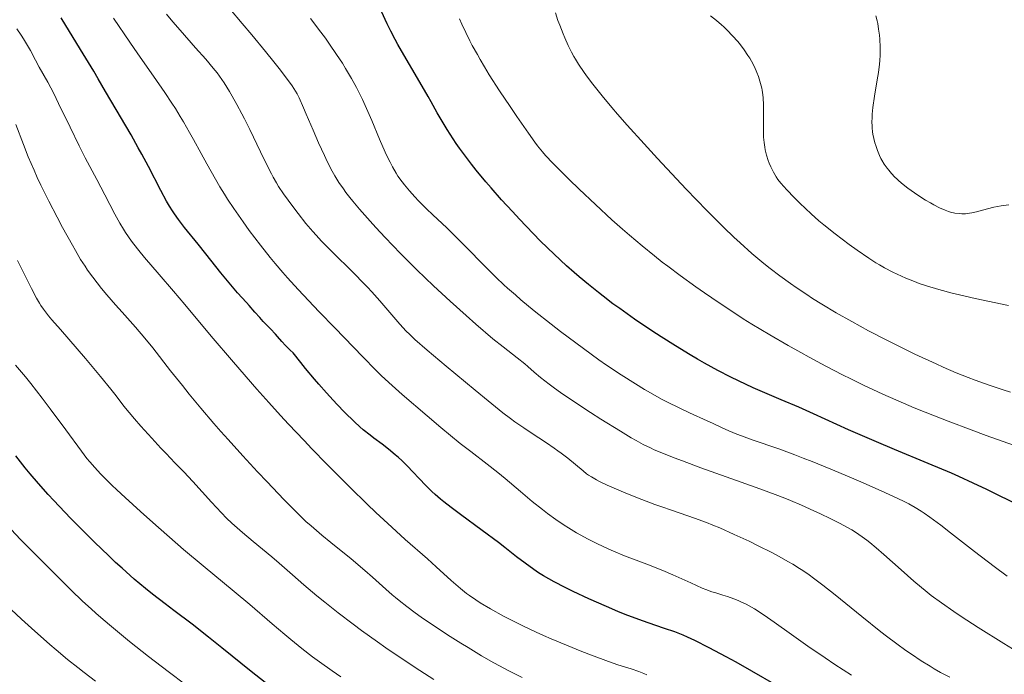
# Model space of a CAD drawing. Units: metres. Extents: x 668231 to 671682, y 4755942 to 4758340.
# Drawn here: x 669044 to 669214, y 4757067 to 4757180 of the extents above; entities that cross this region are included whole.
import ezdxf

# ---------------------------------------------------------------- set-up
doc = ezdxf.new("R2010")
doc.units = ezdxf.units.M
doc.header["$MEASUREMENT"] = 0
doc.layers.add('Curva de nivel directora', color=30, linetype='Continuous', lineweight=30)
doc.layers.add('Curva de nivel intermedia', color=30, linetype='Continuous', lineweight=0)

msp = doc.modelspace()

# ---------------------------------------------------------------- linework, layer by layer
at = {"layer": 'Curva de nivel directora', "color": 30, "linetype": 'Continuous', "lineweight": 30, "flags": 128}
for points, elevation in [([(669194.91, 4757105.66), (669191.81, 4757106.97), (669187.01, 4757109.08), (669180.97, 4757111.8), (669178.42, 4757112.94), (669175.4, 4757114.24), (669172.17, 4757115.6), (669170.53, 4757116.32), (669168.05, 4757117.48), (669166.68, 4757118.15), (669164.48, 4757119.29), (669162.15, 4757120.56), (669160.93, 4757121.26), (669159.7, 4757121.98), (669157.19, 4757123.52), (669154.71, 4757125.1), (669153.1, 4757126.15), (669150.12, 4757128.15), (669147.56, 4757129.95), (669146.38, 4757130.8), (669144.7, 4757132.08), (669143.87, 4757132.73), (669142.16, 4757134.11), (669140.56, 4757135.45), (669139.72, 4757136.18), (669138.39, 4757137.35), (669136.26, 4757139.33), (669133.91, 4757141.61), (669132.65, 4757142.89), (669130.28, 4757145.37), (669129.05, 4757146.69), (669127.2, 4757148.74), (669125.38, 4757150.81), (669124.5, 4757151.84), (669122.82, 4757153.86), (669122.03, 4757154.84), (669120.94, 4757156.26), (669119.96, 4757157.6), (669119.36, 4757158.44), (669118.3, 4757160.06), (669117.81, 4757160.83), (669116.92, 4757162.31), (669116.11, 4757163.74), (669115.07, 4757165.6), (669114.55, 4757166.53), (669112.71, 4757169.7), (669110.32, 4757173.73), (669109.3, 4757175.52), (669108.85, 4757176.34), (669108.09, 4757177.81), (669107.47, 4757179.09), (669106.49, 4757181.21)], 1525), ([(669123.86, 4757091.7), (669120.11, 4757094.45), (669118.51, 4757095.64), (669117.22, 4757096.65), (669116.67, 4757097.09), (669115.72, 4757097.91), (669115.16, 4757098.44), (669114.04, 4757099.56), (669113.12, 4757100.53), (669111.78, 4757101.94), (669111.07, 4757102.67), (669109.97, 4757103.74), (669109.41, 4757104.26), (669108.84, 4757104.76), (669107.7, 4757105.69), (669106.59, 4757106.56), (669105.18, 4757107.61), (669104.53, 4757108.11), (669103.34, 4757109.07), (669102.76, 4757109.58), (669101.82, 4757110.44), (669100.13, 4757112.11), (669098.87, 4757113.4), (669098.16, 4757114.15), (669096.98, 4757115.43), (669095.66, 4757116.93), (669094.95, 4757117.77), (669093.41, 4757119.63), (669092.59, 4757120.66), (669091.28, 4757122.35), (669090.77, 4757122.79), (669089.95, 4757123.59), (669089.3, 4757124.29), (669088.58, 4757125.14), (669088.23, 4757125.55), (669087.35, 4757126.49), (669086.1, 4757127.76), (669085.49, 4757128.4), (669084.66, 4757129.33), (669083.67, 4757130.5), (669083.22, 4757131.02), (669081.69, 4757132.68), (669080.49, 4757134.07), (669078.82, 4757136.13), (669076.2, 4757139.42), (669074.9, 4757141.05), (669072.55, 4757143.94), (669071.49, 4757145.35), (669070.8, 4757146.33), (669070.46, 4757146.84), (669069.95, 4757147.65), (669069.45, 4757148.5), (669068.43, 4757150.35), (669066.3, 4757154.44), (669065.15, 4757156.61), (669064.54, 4757157.71), (669063.31, 4757159.9), (669059.84, 4757165.82), (669058.92, 4757167.42), (669057.67, 4757169.6), (669056.92, 4757170.88), (669054.63, 4757174.67), (669051.26, 4757180.08)], 1550), ([(669086.45, 4757065.48), (669084.02, 4757067.4), (669078.98, 4757071.48), (669076.68, 4757073.32), (669073.84, 4757075.53), (669070.71, 4757077.88), (669069.19, 4757079.02), (669066.99, 4757080.73), (669065.8, 4757081.69), (669063.88, 4757083.31), (669061.78, 4757085.17), (669060.65, 4757086.2), (669059.47, 4757087.3), (669057.01, 4757089.67), (669054.52, 4757092.14), (669052.91, 4757093.77), (669050.91, 4757095.86), (669049.98, 4757096.84), (669049.03, 4757097.88), (669047.35, 4757099.77), (669045.91, 4757101.46), (669045.05, 4757102.51), (669043.46, 4757104.54)], 1575), ([(669215.24, 4757096.57), (669212.35, 4757098.03), (669210.84, 4757098.77), (669208.49, 4757099.88), (669206.03, 4757101), (669204.75, 4757101.56), (669200.73, 4757103.26), (669194.91, 4757105.66)], 1525), ([(669174.52, 4757065.04), (669170.33, 4757067.44), (669167.62, 4757068.96), (669165.92, 4757069.89), (669162.97, 4757071.48), (669160.52, 4757072.73), (669159.25, 4757073.32), (669158.5, 4757073.64), (669157.06, 4757074.19), (669155.26, 4757074.8), (669152.45, 4757075.75), (669150.84, 4757076.32), (669148.47, 4757077.23), (669147.21, 4757077.73), (669145.26, 4757078.56), (669142.22, 4757079.9), (669139.5, 4757081.18), (669138.16, 4757081.84), (669136.23, 4757082.86), (669134.41, 4757083.9), (669133.56, 4757084.42), (669132.76, 4757084.95), (669131.25, 4757086.03), (669129.78, 4757087.15), (669127.75, 4757088.75), (669126.64, 4757089.62), (669123.86, 4757091.7)], 1550)]:
    msp.add_lwpolyline(points, dxfattribs=dict(at, elevation=elevation))
at = {"layer": 'Curva de nivel intermedia', "color": 30, "linetype": 'Continuous', "lineweight": 0, "flags": 128}
for points, elevation in [([(669149.17, 4757097.92), (669147.79, 4757098.5), (669145.4, 4757099.53), (669144.08, 4757100.15), (669143.54, 4757100.42), (669142.66, 4757100.92), (669142.17, 4757101.25), (669141.85, 4757101.48), (669141.23, 4757101.96), (669138.58, 4757104.15), (669137.48, 4757105.01), (669136.89, 4757105.45), (669136.26, 4757105.89), (669134.95, 4757106.79), (669132.26, 4757108.55), (669131.01, 4757109.38), (669129.48, 4757110.44), (669128.7, 4757111.01), (669127.4, 4757112.01), (669124.85, 4757114.06), (669122.62, 4757115.89), (669117.62, 4757120.04), (669114.38, 4757122.77), (669112.26, 4757124.62), (669111.3, 4757125.53), (669110.75, 4757126.08), (669109.66, 4757127.3), (669106.21, 4757131.3), (669104.81, 4757132.86), (669104.08, 4757133.64), (669103.35, 4757134.42), (669101.85, 4757135.93), (669097.74, 4757139.97), (669096.14, 4757141.61), (669095.21, 4757142.61), (669094.63, 4757143.28), (669093.47, 4757144.66), (669092.12, 4757146.38), (669091.22, 4757147.56), (669089.61, 4757149.78), (669088.76, 4757151.03), (669088.37, 4757151.65), (669087.8, 4757152.64), (669087.5, 4757153.2), (669086.84, 4757154.5), (669085.63, 4757157), (669083.8, 4757160.83), (669082.88, 4757162.69), (669082.43, 4757163.56), (669081.57, 4757165.16), (669080.76, 4757166.58), (669080.26, 4757167.42), (669079.36, 4757168.87), (669078.56, 4757170.06), (669078.15, 4757170.6), (669077.49, 4757171.45), (669076.2, 4757172.96), (669074.44, 4757174.95), (669071.78, 4757177.96), (669070.53, 4757179.42), (669069.44, 4757180.75)], 1540), ([(669215.99, 4757070.82), (669213.76, 4757072.19), (669209.36, 4757074.97), (669206.42, 4757076.88), (669205.15, 4757077.73), (669203, 4757079.21), (669201.24, 4757080.51), (669200.2, 4757081.32), (669199.55, 4757081.85), (669198.27, 4757082.94), (669196.04, 4757084.91), (669193.1, 4757087.55), (669191.75, 4757088.72), (669190.65, 4757089.63), (669190.13, 4757090.03), (669189.35, 4757090.6), (669188.17, 4757091.39), (669187.55, 4757091.78), (669186.2, 4757092.54), (669185.45, 4757092.94), (669183.85, 4757093.75), (669182.17, 4757094.56), (669181.04, 4757095.08), (669178.91, 4757096.04), (669176.97, 4757096.87), (669175.99, 4757097.27), (669174.32, 4757097.91), (669171.05, 4757099.11), (669161.51, 4757102.52), (669158.35, 4757103.68), (669156.94, 4757104.22), (669154.54, 4757105.18), (669153.51, 4757105.63), (669152.86, 4757105.93), (669151.62, 4757106.54), (669150.39, 4757107.2), (669149.54, 4757107.68), (669147.67, 4757108.8), (669144.32, 4757110.9), (669142.5, 4757112.07), (669139.81, 4757113.84), (669137.36, 4757115.51), (669136.3, 4757116.26), (669135.38, 4757116.93), (669133.91, 4757118.07), (669132.82, 4757118.98), (669131.7, 4757119.97), (669131.19, 4757120.42), (669129.89, 4757121.45), (669127.44, 4757123.36), (669125.7, 4757124.77), (669122.75, 4757127.28), (669121.06, 4757128.77), (669118.33, 4757131.22), (669115.47, 4757133.88), (669114.02, 4757135.26), (669112.58, 4757136.66), (669109.78, 4757139.47), (669107.14, 4757142.21), (669105.51, 4757143.96), (669104.51, 4757145.06), (669102.7, 4757147.11), (669101.56, 4757148.47), (669101.05, 4757149.1), (669100.36, 4757150.01), (669099.93, 4757150.59), (669099.15, 4757151.73), (669098.45, 4757152.87), (669098, 4757153.65), (669097.14, 4757155.32), (669096.64, 4757156.35), (669095.64, 4757158.54), (669094.68, 4757160.76), (669093.53, 4757163.47), (669093.05, 4757164.61), (669092.28, 4757166.33), (669091.94, 4757167), (669091.39, 4757167.92), (669091.08, 4757168.4), (669090.29, 4757169.48), (669088.83, 4757171.38), (669087.95, 4757172.49), (669086.49, 4757174.31), (669084.12, 4757177.18), (669082.48, 4757179.11), (669080.34, 4757181.63)], 1535), ([(669142, 4757169.9), (669141.45, 4757170.66), (669140.47, 4757172.09), (669139.9, 4757173), (669139.63, 4757173.46), (669139.24, 4757174.16), (669138.67, 4757175.31), (669138.09, 4757176.63), (669137.78, 4757177.37), (669137.21, 4757178.86), (669136.91, 4757179.67), (669136.47, 4757180.96)], 1515), ([(669075.4, 4757156.7), (669074.09, 4757159.12), (669073.41, 4757160.34), (669072.36, 4757162.17), (669071.81, 4757163.09), (669070.95, 4757164.47), (669070.36, 4757165.39), (669069.14, 4757167.24), (669067.21, 4757170.06), (669064.5, 4757173.92), (669063.1, 4757175.92), (669060.29, 4757180.03)], 1545), ([(669110.05, 4757151.8), (669109.33, 4757152.82), (669109, 4757153.33), (669108.36, 4757154.42), (669107.96, 4757155.19), (669107.68, 4757155.74), (669107.14, 4757156.92), (669106.16, 4757159.19), (669104.82, 4757162.42), (669104.16, 4757163.95), (669103.21, 4757166.01), (669102.59, 4757167.26), (669102.17, 4757168.07), (669101.29, 4757169.67), (669100.31, 4757171.35), (669099.75, 4757172.27), (669098.75, 4757173.8), (669097.53, 4757175.57), (669096.81, 4757176.58), (669096.01, 4757177.66), (669094.25, 4757180)], 1530), ([(669153.52, 4757139.06), (669151.4, 4757140.79), (669149.22, 4757142.64), (669148.04, 4757143.66), (669146.2, 4757145.29), (669143.35, 4757147.89), (669140.57, 4757150.53), (669138.85, 4757152.2), (669136.05, 4757155.02), (669134.77, 4757156.37), (669134.22, 4757156.99), (669133.4, 4757158.03), (669132.93, 4757158.65), (669131.81, 4757160.2), (669129.8, 4757163.09), (669128.64, 4757164.79), (669126.82, 4757167.52), (669125.06, 4757170.29), (669124.24, 4757171.64), (669123.48, 4757172.93), (669123.01, 4757173.76), (669122.14, 4757175.35), (669121.74, 4757176.12), (669121.01, 4757177.6), (669120.35, 4757179.02), (669119.95, 4757179.95)], 1520), ([(669191.72, 4757137.88), (669190.52, 4757138.65), (669188.46, 4757140.06), (669187.11, 4757141.03), (669184.67, 4757142.86), (669182.73, 4757144.39), (669181.87, 4757145.11), (669180.55, 4757146.29), (669178.6, 4757148.14), (669177.63, 4757149.11), (669176.33, 4757150.46), (669175.34, 4757151.59), (669174.83, 4757152.25), (669174.54, 4757152.67), (669174.05, 4757153.48), (669173.58, 4757154.41), (669173.31, 4757155.06), (669173.15, 4757155.5), (669172.86, 4757156.4), (669172.63, 4757157.32), (669172.54, 4757157.82), (669172.43, 4757158.62), (669172.35, 4757159.52), (669172.33, 4757160.02), (669172.31, 4757161.69), (669172.33, 4757164.03), (669172.33, 4757165.1), (669172.29, 4757166.3), (669172.24, 4757166.84), (669172.13, 4757167.61), (669172.05, 4757168), (669171.84, 4757168.8), (669171.45, 4757170.01), (669171.2, 4757170.65), (669170.76, 4757171.64), (669170.25, 4757172.64), (669169.96, 4757173.14), (669169.66, 4757173.62), (669169.02, 4757174.56), (669168.35, 4757175.45), (669167.89, 4757176), (669167.01, 4757177.01), (669166.09, 4757177.97), (669165.5, 4757178.54), (669165.09, 4757178.92), (669164.21, 4757179.67), (669163.21, 4757180.47)], 1510), ([(669191.98, 4757157.2), (669191.69, 4757158.07), (669191.55, 4757158.55), (669191.36, 4757159.29), (669191.21, 4757160.06), (669191.15, 4757160.45), (669191.07, 4757161.15), (669191.05, 4757161.51), (669191.03, 4757162.07), (669191.06, 4757162.99), (669191.09, 4757163.49), (669191.21, 4757164.62), (669191.49, 4757166.6), (669191.94, 4757169.4), (669192.14, 4757170.68), (669192.33, 4757172.13), (669192.39, 4757172.77), (669192.45, 4757173.67), (669192.46, 4757174.12), (669192.45, 4757175.05), (669192.37, 4757176.4), (669192.31, 4757177.1), (669192.18, 4757178.14), (669192.02, 4757179.14), (669191.93, 4757179.61), (669191.72, 4757180.46)], 1505), ([(669064.66, 4757139.97), (669063.8, 4757141.05), (669063.41, 4757141.57), (669062.86, 4757142.34), (669062.35, 4757143.11), (669062.02, 4757143.63), (669061.4, 4757144.67), (669060.52, 4757146.27), (669058.8, 4757149.59), (669057.42, 4757152.21), (669055.43, 4757155.97), (669054.39, 4757158.01), (669052.8, 4757161.23), (669050.82, 4757165.32), (669049.98, 4757167.04), (669048.95, 4757169), (669047.47, 4757171.62), (669046.83, 4757172.82), (669045.96, 4757174.47), (669045.49, 4757175.32), (669044.8, 4757176.48), (669044.39, 4757177.12), (669043.65, 4757178.23)], 1555), ([(669214.91, 4757115.54), (669213.67, 4757115.93), (669211.26, 4757116.74), (669208.85, 4757117.61), (669207.59, 4757118.09), (669205.57, 4757118.91), (669203.33, 4757119.87), (669202.1, 4757120.42), (669198.45, 4757122.12), (669196.48, 4757123.07), (669193.46, 4757124.58), (669190.45, 4757126.15), (669188.98, 4757126.93), (669187.56, 4757127.71), (669184.87, 4757129.25), (669182.37, 4757130.75), (669180.81, 4757131.73), (669179.82, 4757132.37), (669177.96, 4757133.61), (669176.98, 4757134.29), (669175.15, 4757135.61), (669173.46, 4757136.9), (669172.39, 4757137.75), (669170.33, 4757139.48), (669168.29, 4757141.29), (669167.22, 4757142.28), (669165.52, 4757143.92), (669162.56, 4757146.89), (669159.03, 4757150.55), (669157.36, 4757152.31), (669154.05, 4757155.85), (669151.74, 4757158.35), (669148.81, 4757161.61), (669147.18, 4757163.49), (669146.21, 4757164.62), (669144.52, 4757166.66), (669142.91, 4757168.68), (669142, 4757169.9)], 1515), ([(669093.47, 4757093.27), (669092.11, 4757094.56), (669091.36, 4757095.31), (669089.63, 4757097.06), (669086.76, 4757100.07), (669085.14, 4757101.8), (669082.6, 4757104.55), (669080.04, 4757107.38), (669078.8, 4757108.79), (669077.6, 4757110.16), (669075.37, 4757112.79), (669073.36, 4757115.21), (669072.16, 4757116.69), (669070.13, 4757119.25), (669067.06, 4757123.21), (669065.71, 4757124.88), (669064.11, 4757126.73), (669061.78, 4757129.33), (669060.66, 4757130.6), (669059.14, 4757132.35), (669058.25, 4757133.42), (669056.72, 4757135.37), (669055.83, 4757136.59), (669055.38, 4757137.26), (669054.63, 4757138.45), (669053.73, 4757139.98), (669053.2, 4757140.91), (669051.51, 4757143.97), (669050.58, 4757145.73), (669049.15, 4757148.49), (669047.78, 4757151.26), (669047.16, 4757152.58), (669046.59, 4757153.84), (669045.6, 4757156.16), (669044.77, 4757158.24), (669043.47, 4757161.7)], 1560), ([(669214.62, 4757147.86), (669213.29, 4757147.67), (669212.66, 4757147.56), (669212.06, 4757147.43), (669210.96, 4757147.17), (669209.06, 4757146.66), (669208.25, 4757146.47), (669207.87, 4757146.41), (669207.16, 4757146.33), (669206.51, 4757146.32), (669206.1, 4757146.34), (669205.33, 4757146.44), (669204.59, 4757146.61), (669204.22, 4757146.72), (669203.65, 4757146.93), (669202.68, 4757147.36), (669201.67, 4757147.88), (669201.12, 4757148.18), (669200.26, 4757148.68), (669198.94, 4757149.51), (669197.77, 4757150.33), (669197.2, 4757150.75), (669196.39, 4757151.39), (669195.65, 4757152.02), (669195.3, 4757152.34), (669194.99, 4757152.65), (669194.42, 4757153.24), (669193.93, 4757153.82), (669193.65, 4757154.19), (669193.15, 4757154.89), (669192.75, 4757155.54), (669192.57, 4757155.87), (669192.32, 4757156.37), (669191.98, 4757157.2)], 1505), ([(669187.52, 4757066.75), (669184.64, 4757068.59), (669182.94, 4757069.72), (669179.96, 4757071.76), (669177.16, 4757073.74), (669174.19, 4757075.87), (669173.01, 4757076.7), (669171.56, 4757077.68), (669170.76, 4757078.18), (669170.27, 4757078.46), (669169.34, 4757078.96), (669168.43, 4757079.39), (669167.96, 4757079.6), (669167.25, 4757079.89), (669166.11, 4757080.29), (669165.3, 4757080.55), (669164.11, 4757080.92), (669163.45, 4757081.14), (669162.37, 4757081.53), (669161.78, 4757081.77), (669159.79, 4757082.64), (669156.69, 4757084.05), (669154.96, 4757084.78), (669152.21, 4757085.86), (669148.39, 4757087.33), (669146.48, 4757088.1), (669145.55, 4757088.51), (669143.73, 4757089.37), (669141.97, 4757090.26), (669140.85, 4757090.88), (669140.12, 4757091.29), (669138.71, 4757092.14), (669137.96, 4757092.62), (669136.51, 4757093.6), (669135.13, 4757094.6), (669134.23, 4757095.29), (669132.45, 4757096.72), (669130.44, 4757098.43), (669127.81, 4757100.67), (669126.55, 4757101.7), (669124.71, 4757103.13), (669121.87, 4757105.29), (669120.06, 4757106.72), (669116.73, 4757109.45), (669114.35, 4757111.46), (669110.05, 4757115.15), (669107.76, 4757117.19), (669106.45, 4757118.43), (669105.53, 4757119.33), (669103.27, 4757121.62), (669098.43, 4757126.63), (669095.76, 4757129.42), (669092.14, 4757133.26), (669090.28, 4757135.28), (669089.5, 4757136.16), (669088.14, 4757137.74), (669087.31, 4757138.75), (669085.63, 4757140.88), (669083.7, 4757143.45), (669082.65, 4757144.9), (669081.03, 4757147.22), (669079.94, 4757148.86), (669079.41, 4757149.7), (669078.62, 4757150.97), (669077.86, 4757152.27), (669076.38, 4757154.91), (669075.4, 4757156.7)], 1545), ([(669214.32, 4757083.81), (669212.08, 4757085.48), (669208.68, 4757088.09), (669204.57, 4757091.3), (669202.89, 4757092.6), (669201, 4757094.01), (669200.05, 4757094.67), (669199.5, 4757095.03), (669198.47, 4757095.65), (669197.36, 4757096.27), (669196.68, 4757096.63), (669195.39, 4757097.26), (669192.63, 4757098.54), (669189.14, 4757100.09), (669187.13, 4757100.95), (669183.95, 4757102.29), (669180.75, 4757103.58), (669179.2, 4757104.19), (669177.72, 4757104.75), (669174.97, 4757105.75), (669170.36, 4757107.35), (669168.54, 4757108.01), (669167.74, 4757108.31), (669166.35, 4757108.89), (669165.12, 4757109.44), (669163.52, 4757110.19), (669162.65, 4757110.59), (669159.58, 4757111.98), (669157.78, 4757112.83), (669155.81, 4757113.81), (669154.77, 4757114.36), (669152.83, 4757115.44), (669151.82, 4757116.03), (669150.25, 4757116.97), (669147.81, 4757118.52), (669145.26, 4757120.23), (669143.95, 4757121.14), (669142.62, 4757122.09), (669139.96, 4757124.05), (669137.36, 4757126.02), (669135.73, 4757127.29), (669132.83, 4757129.6), (669130.53, 4757131.48), (669129.56, 4757132.31), (669128.22, 4757133.49), (669127.58, 4757134.08), (669126.28, 4757135.34), (669124.14, 4757137.47), (669121.16, 4757140.51), (669119.72, 4757141.95), (669117.73, 4757143.88), (669115.35, 4757146.11), (669114.25, 4757147.16), (669112.87, 4757148.55), (669112.22, 4757149.24), (669111.29, 4757150.27), (669110.44, 4757151.29), (669110.05, 4757151.8)], 1530), ([(669152.23, 4757066.81), (669151.72, 4757067.03), (669150.87, 4757067.36), (669149.53, 4757067.81), (669147.25, 4757068.55), (669145.6, 4757069.12), (669142.7, 4757070.19), (669141.03, 4757070.84), (669138.38, 4757071.9), (669135.71, 4757073.01), (669134.42, 4757073.58), (669133.17, 4757074.14), (669130.86, 4757075.23), (669128.77, 4757076.28), (669127.5, 4757076.94), (669125.3, 4757078.16), (669123.5, 4757079.23), (669122.72, 4757079.73), (669121.64, 4757080.47), (669121.12, 4757080.85), (669120.1, 4757081.67), (669118.48, 4757083.08), (669115.92, 4757085.4), (669114.39, 4757086.79), (669110.59, 4757090.16), (669108.24, 4757092.29), (669105.52, 4757094.81), (669104.02, 4757096.24), (669101.08, 4757099.1), (669099.51, 4757100.66), (669097.04, 4757103.15), (669094.46, 4757105.8), (669093.14, 4757107.19), (669090.46, 4757110.05), (669089.1, 4757111.52), (669087.05, 4757113.78), (669085, 4757116.08), (669080.96, 4757120.72), (669077.13, 4757125.23), (669072.56, 4757130.66), (669070.61, 4757132.98), (669068.16, 4757135.85), (669065.66, 4757138.78), (669064.66, 4757139.97)], 1555), ([(669047.03, 4757131.75), (669046.15, 4757133.45), (669044.67, 4757136.43), (669043.74, 4757138.28)], 1565), ([(669215.43, 4757106.43), (669210.73, 4757108.09), (669208.16, 4757109.03), (669204.18, 4757110.52), (669200.22, 4757112.08), (669198.3, 4757112.86), (669196.44, 4757113.64), (669192.92, 4757115.2), (669189.57, 4757116.77), (669187.39, 4757117.83), (669185.96, 4757118.56), (669183.1, 4757120.04), (669180.21, 4757121.59), (669178.76, 4757122.39), (669176.6, 4757123.6), (669173.41, 4757125.44), (669170.33, 4757127.3), (669168.84, 4757128.22), (669167.4, 4757129.15), (669164.67, 4757130.95), (669162.18, 4757132.66), (669160.65, 4757133.74), (669157.98, 4757135.67), (669155.83, 4757137.27), (669154.88, 4757137.99), (669153.52, 4757139.06)], 1520), ([(669214.58, 4757130.48), (669208.84, 4757131.71), (669206.13, 4757132.32), (669204.87, 4757132.63), (669202.55, 4757133.25), (669200.46, 4757133.88), (669199.19, 4757134.31), (669198.39, 4757134.61), (669196.89, 4757135.2), (669196.1, 4757135.54), (669194.62, 4757136.25), (669193.22, 4757136.99), (669192.32, 4757137.52), (669191.72, 4757137.88)], 1510), ([(669115.53, 4757065.97), (669113.08, 4757067.53), (669109.52, 4757069.88), (669107.24, 4757071.44), (669105.78, 4757072.47), (669103.03, 4757074.45), (669101.6, 4757075.51), (669098.99, 4757077.51), (669096.7, 4757079.33), (669095.36, 4757080.43), (669093.1, 4757082.34), (669091.14, 4757084.05), (669088.85, 4757086.05), (669087.57, 4757087.13), (669084.35, 4757089.77), (669082.53, 4757091.32), (669080.69, 4757092.98), (669079.78, 4757093.84), (669078.9, 4757094.73), (669077.18, 4757096.55), (669073.96, 4757100.15), (669072.42, 4757101.81), (669070.89, 4757103.39), (669069.35, 4757104.97), (669068.45, 4757105.91), (669066.9, 4757107.59), (669065.02, 4757109.71), (669063.93, 4757110.97), (669062.09, 4757113.14), (669060.75, 4757114.89), (669059.85, 4757116.04), (669058.05, 4757118.27), (669055.45, 4757121.37), (669051.13, 4757126.34), (669049.68, 4757128.04), (669049.11, 4757128.72), (669048.24, 4757129.85), (669047.79, 4757130.49), (669047.53, 4757130.9), (669047.03, 4757131.75)], 1565), ([(669099.5, 4757066.44), (669097.98, 4757067.48), (669095.79, 4757069.06), (669094.62, 4757069.93), (669092.78, 4757071.35), (669090.84, 4757072.92), (669089.83, 4757073.76), (669087.66, 4757075.62), (669083.79, 4757078.95), (669081.1, 4757081.2), (669075.74, 4757085.62), (669072.33, 4757088.39), (669067.05, 4757093.07), (669064.92, 4757094.98), (669062.29, 4757097.38), (669060.86, 4757098.71), (669060.03, 4757099.5), (669058.63, 4757100.87), (669058.05, 4757101.47), (669057.05, 4757102.55), (669056.22, 4757103.51), (669055.72, 4757104.12), (669054.77, 4757105.36), (669052.05, 4757109.05), (669049.37, 4757112.69), (669048.02, 4757114.5), (669046.06, 4757117.04), (669045.13, 4757118.18), (669043.41, 4757120.22)], 1570), ([(669204.46, 4757066.38), (669202.84, 4757067.23), (669201.77, 4757067.84), (669201.04, 4757068.27), (669199.52, 4757069.23), (669197.83, 4757070.35), (669196.89, 4757071.01), (669195.33, 4757072.13), (669193.56, 4757073.47), (669192.58, 4757074.24), (669189.29, 4757076.87), (669184.69, 4757080.59), (669182.59, 4757082.25), (669180.95, 4757083.49), (669180.19, 4757084.04), (669179.09, 4757084.8), (669178.54, 4757085.16), (669177.42, 4757085.86), (669176.55, 4757086.37), (669174.61, 4757087.44), (669173.64, 4757087.95), (669171.53, 4757089.01), (669169.85, 4757089.83), (669167.28, 4757091.02), (669164.79, 4757092.13), (669163.61, 4757092.62), (669162.51, 4757093.06), (669160.46, 4757093.82), (669156.64, 4757095.12), (669154.64, 4757095.82), (669153.58, 4757096.2), (669151.37, 4757097.05), (669149.17, 4757097.92)], 1540), ([(669130.72, 4757066.35), (669128.35, 4757067.53), (669126.84, 4757068.33), (669125.84, 4757068.88), (669123.74, 4757070.09), (669121.41, 4757071.49), (669120.18, 4757072.24), (669118.33, 4757073.41), (669115.6, 4757075.19), (669113.35, 4757076.73), (669112.3, 4757077.48), (669110.84, 4757078.56), (669109.51, 4757079.61), (669108.89, 4757080.11), (669108.31, 4757080.61), (669107.21, 4757081.58), (669104.96, 4757083.64), (669103.62, 4757084.81), (669101.23, 4757086.81), (669097.77, 4757089.61), (669096.18, 4757090.91), (669094.34, 4757092.48), (669093.47, 4757093.27)], 1560), ([(669072.52, 4757065.27), (669069.92, 4757067.21), (669068.52, 4757068.28), (669066.35, 4757069.96), (669063.06, 4757072.57), (669059.95, 4757075.12), (669058.52, 4757076.32), (669057.22, 4757077.46), (669056.42, 4757078.17), (669054.94, 4757079.53), (669052.98, 4757081.41), (669049.5, 4757084.91), (669044.28, 4757090.15), (669042.65, 4757091.85)], 1580), ([(669057.2, 4757065.68), (669055.21, 4757067.2), (669054.14, 4757068.04), (669052.38, 4757069.46), (669050.42, 4757071.11), (669049.34, 4757072.04), (669046.14, 4757074.86), (669044.42, 4757076.42), (669041.8, 4757078.87)], 1585)]:
    msp.add_lwpolyline(points, dxfattribs=dict(at, elevation=elevation))

doc.saveas('drawing.dxf')
